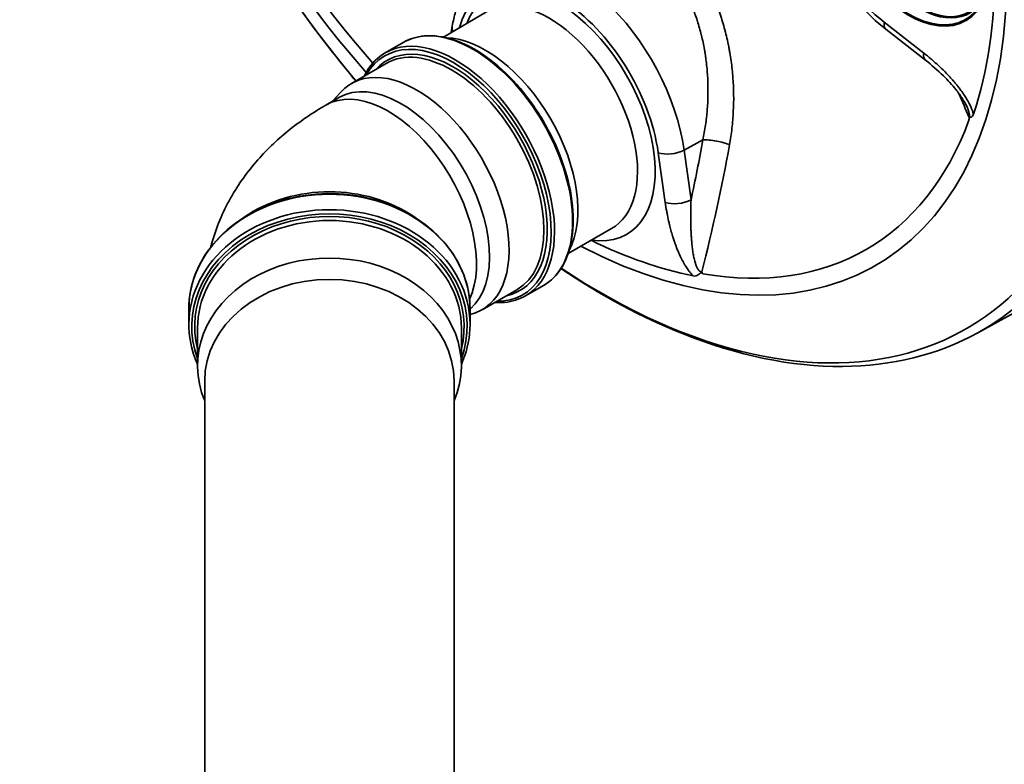
# Model space of a CAD drawing. Units: millimetres. Extents: x 0 to 420, y 0 to 297.
# Drawn here: x 260 to 270, y 181 to 189 of the extents above; entities that cross this region are included whole.
import ezdxf

# ---------------------------------------------------------------- set-up
doc = ezdxf.new("R2010")
doc.units = ezdxf.units.MM
doc.layers.add('Visible Edges(kwh)', color=7, linetype='Continuous', lineweight=35)
doc.layers.add('Visible Tangent Edges(kwh)', color=7, linetype='Continuous', lineweight=35)

msp = doc.modelspace()

# ---------------------------------------------------------------- linework, layer by layer
at = {"layer": 'Visible Edges(kwh)'}
for p, q in [((264.64511, 188.3916), (265.07688, 188.64298)), ((269.88138, 188.5561), (269.88315, 188.55712)), ((264.72424, 188.43767), (264.73504, 188.50215)), ((269.47587, 188.16045), (269.07991, 188.46967)), ((264.24362, 188.33727), (264.06332, 188.23318)), ((264.07309, 188.12768), (263.72429, 187.9263)), ((263.46807, 187.71053), (263.59863, 187.78591)), ((263.53888, 187.75141), (263.61216, 187.83419)), ((269.99964, 185.42901), (272.28106, 186.68195)), ((265.89641, 186.22427), (266.33, 186.47251)), ((267.23532, 186.03754), (267.23532, 186.03754)), ((267.23688, 186.03463), (267.23689, 186.03463)), ((265.64862, 185.90374), (265.46832, 185.79964)), ((265.38184, 185.86086), (265.03304, 185.65948)), ((262.09488, 185.51225), (262.09488, 185.66721)), ((264.91238, 185.51225), (264.91238, 185.66721)), ((262.18175, 185.09898), (262.18175, 185.4748)), ((264.8255, 185.09898), (264.8255, 185.4748)), ((262.25363, 175.04695), (262.25363, 184.94411)), ((264.75363, 175.04695), (264.75363, 184.94411))]:
    msp.add_line(p, q, dxfattribs=at)
for centre, major_axis, ratio, start_param, end_param in [((268.81576, 193.33507), (-3.81043, 6.59986), 0.5773503, 3.1415927, 6.2831853), ((269.30013, 189.56285), (0.575, -0.99593), 0.5773503, 1.1520624, 6.7019193), ((269.3019, 189.56387), (-0.58125, 1.00675), 0.5773503, 3.1415927, 6.2831853), ((265.79288, 191.58981), (-3.09644, 5.3632), 0.5773503, 3.6120744, 4.2419072), ((269.3019, 189.56387), (0.575, -0.99593), 0.5773503, 3.1431298, 6.2816481), ((269.41504, 189.49651), (0.5, -0.86603), 0.5773503, 1.2103522, 6.6436295), ((269.41504, 189.49651), (0.49375, -0.8552), 0.5773503, 1.1851085, 6.6688732), ((269.41681, 189.49753), (0.49375, -0.8552), 0.5773503, 3.1433828, 6.2813952), ((265.0681, 187.19093), (0.65438, -1.13341), 0.5773503, 0.3458662, 2.7957265), ((269.58828, 188.30886), (-0.1118, -0.14888), 0.4682577, 6.2743206, 6.2743217), ((264.37867, 186.79289), (0.65438, -1.13341), 0.5773503, 6.1124868, 9.615399), ((264.22363, 186.70338), (0.625, -1.08253), 0.5773503, 0.1080303, 3.1415927), ((263.50363, 185.76294), (1.32188, 0), 0.8164966, 0.867797, 2.2737957), ((265.79288, 191.58981), (3.09644, -5.3632), 0.5773503, 5.5739197, 5.8127035), ((263.50363, 185.09898), (-1.32188, 0), 0.8164966, 2.8103117, 6.6144663), ((263.50363, 184.94411), (-1.25, 0), 0.8164966, 3.1415927, 6.2831853)]:
    msp.add_ellipse(centre, major_axis=major_axis, ratio=ratio, start_param=start_param, end_param=end_param, dxfattribs=at)
msp.add_ellipse((269.30013, 189.56285), major_axis=(-0.58125, 1.00675), ratio=0.5773503, dxfattribs=at)
for points, knots in [([(267.23044, 200.74809), (267.37691, 200.83265), (267.53203, 200.90282), (267.85707, 201.01325), (268.02771, 201.05341), (268.38039, 201.10271), (268.56314, 201.11174), (268.93799, 201.09874), (269.13085, 201.07638), (269.52335, 201.00072), (269.72374, 200.94701), (270.12829, 200.80928), (270.33318, 200.72485), (270.69285, 200.55145), (270.84797, 200.46849), (271.2081, 200.25704), (271.41335, 200.12215), (271.81907, 199.82698), (272.02025, 199.66619), (272.41511, 199.32168), (272.6095, 199.13736), (272.98818, 198.74858), (273.17313, 198.54344), (273.53045, 198.11603), (273.70345, 197.89301), (274.03456, 197.43305), (274.19326, 197.1953), (274.49365, 196.70927), (274.63587, 196.46012), (274.90141, 195.9548), (275.02519, 195.69773), (275.2522, 195.18013), (275.35582, 194.91869), (275.54109, 194.39595), (275.62307, 194.13374), (275.76394, 193.61305), (275.82307, 193.35365), (275.91739, 192.84211), (275.95274, 192.58907), (275.99893, 192.09363), (276.00983, 191.85039), (276.00682, 191.37784), (275.99289, 191.14772), (275.94016, 190.70463), (275.90128, 190.49088), (275.79893, 190.08368), (275.73531, 189.88948), (275.58425, 189.52454), (275.49661, 189.35305), (275.29892, 189.0366), (275.18867, 188.89087), (274.94801, 188.6285), (274.81736, 188.51111), (274.60197, 188.3533), (274.52372, 188.30225), (274.44297, 188.25563)], [0, 0, 0, 0, 6.5907109, 6.5907109, 13.2484406, 13.2484406, 19.9508911, 19.9508911, 26.7203344, 26.7203344, 33.5507076, 33.5507076, 40.4208327, 40.4208327, 45.608809, 45.608809, 52.5038181, 52.5038181, 59.3924689, 59.3924689, 66.2744632, 66.2744632, 73.1492062, 73.1492062, 80.0176423, 80.0176423, 86.88139, 86.88139, 93.7423254, 93.7423254, 100.6024054, 100.6024054, 107.4636007, 107.4636007, 114.3278594, 114.3278594, 121.1970313, 121.1970313, 128.0726709, 128.0726709, 134.9555831, 134.9555831, 141.8449006, 141.8449006, 148.7363505, 148.7363505, 155.6199488, 155.6199488, 162.4776876, 162.4776876, 169.2860381, 169.2860381, 176.0270631, 176.0270631, 179.6607337, 179.6607337, 179.6607337, 179.6607337]), ([(266.68359, 200.2807), (266.74935, 200.29469), (266.81598, 200.3064), (267.06029, 200.34055), (267.24304, 200.34958), (267.61789, 200.33658), (267.81075, 200.31422), (268.20325, 200.23856), (268.40364, 200.18485), (268.80819, 200.04712), (269.01309, 199.96269), (269.37275, 199.78929), (269.52787, 199.70633), (269.888, 199.49488), (270.09326, 199.35999), (270.49897, 199.06482), (270.70015, 198.90403), (271.09501, 198.55952), (271.28941, 198.37521), (271.66808, 197.98642), (271.85303, 197.78129), (272.21035, 197.35387), (272.38336, 197.13085), (272.71447, 196.67089), (272.87317, 196.43314), (273.17355, 195.94711), (273.31578, 195.69796), (273.58131, 195.19264), (273.7051, 194.93557), (273.9321, 194.41797), (274.03572, 194.15653), (274.22099, 193.6338), (274.30297, 193.37158), (274.44384, 192.85089), (274.50297, 192.5915), (274.5973, 192.07995), (274.63264, 191.82691), (274.67883, 191.33148), (274.68973, 191.08823), (274.68673, 190.61568), (274.67279, 190.38556), (274.62007, 189.94247), (274.58118, 189.72872), (274.47883, 189.32152), (274.41521, 189.12732), (274.26415, 188.76238), (274.17651, 188.59089), (273.98349, 188.28191), (273.87899, 188.14254), (273.76475, 188.0157)], [10.6958623, 10.6958623, 10.6958623, 10.6958623, 13.2484406, 13.2484406, 19.9508911, 19.9508911, 26.7203344, 26.7203344, 33.5507076, 33.5507076, 40.4208327, 40.4208327, 45.608809, 45.608809, 52.5038181, 52.5038181, 59.3924689, 59.3924689, 66.2744632, 66.2744632, 73.1492062, 73.1492062, 80.0176423, 80.0176423, 86.88139, 86.88139, 93.7423254, 93.7423254, 100.6024054, 100.6024054, 107.4636007, 107.4636007, 114.3278594, 114.3278594, 121.1970313, 121.1970313, 128.0726709, 128.0726709, 134.9555831, 134.9555831, 141.8449006, 141.8449006, 148.7363505, 148.7363505, 155.6199488, 155.6199488, 162.4776876, 162.4776876, 168.9636028, 168.9636028, 168.9636028, 168.9636028]), ([(263.76806, 187.95157), (263.7619, 187.95893), (263.75574, 187.96631), (263.25516, 188.56717), (262.80502, 189.22762), (262.03828, 190.6157), (261.7217, 191.34303), (261.25365, 192.79343), (261.1024, 193.51624), (260.9826, 194.8868), (261.01434, 195.53428), (261.26327, 196.68603), (261.47988, 197.19131), (262.00033, 197.89093), (262.2625, 198.1325), (262.56086, 198.31337)], [2.0615369, 2.0615369, 2.0615369, 2.0615369, 2.0655616, 2.0655616, 2.3889806, 2.3889806, 2.7121448, 2.7121448, 3.0356875, 3.0356875, 3.3599333, 3.3599333, 3.6826743, 3.6826743, 3.9146479, 3.9146479, 3.9146479, 3.9146479]), ([(268.53243, 191.07418), (268.44645, 191.0195), (268.37354, 190.94497), (268.2554, 190.76158), (268.21331, 190.65033), (268.16188, 190.39466), (268.1574, 190.24742), (268.18917, 189.9376), (268.2267, 189.77465), (268.33849, 189.45271), (268.41248, 189.29379), (268.5892, 188.99425), (268.69177, 188.85362), (268.89097, 188.6321), (268.98361, 188.54488), (269.07991, 188.46967)], [2.3808897, 2.3808897, 2.3808897, 2.3808897, 2.6447402, 2.6447402, 2.9364078, 2.9364078, 3.266799, 3.266799, 3.6064803, 3.6064803, 3.9433006, 3.9433006, 4.278709, 4.278709, 4.5378561, 4.5378561, 4.5378561, 4.5378561]), ([(265.08529, 189.08397), (265.04708, 189.05967), (265.01135, 189.03148), (264.94589, 188.96848), (264.91616, 188.93369), (264.8631, 188.85886), (264.83976, 188.81881), (264.79939, 188.73457), (264.78235, 188.69037), (264.75427, 188.59863), (264.74323, 188.55108), (264.73504, 188.50215)], [2.38088971, 2.38088971, 2.38088971, 2.38088971, 2.49812372, 2.49812372, 2.61535772, 2.61535772, 2.73259172, 2.73259172, 2.84982573, 2.84982573, 2.96705973, 2.96705973, 2.96705973, 2.96705973]), ([(265.64862, 185.90374), (265.72357, 185.94702), (265.78669, 186.01054), (265.88391, 186.172), (265.91741, 186.27065), (265.95131, 186.49388), (265.95108, 186.61895), (265.91656, 186.88176), (265.88222, 187.01949), (265.78314, 187.29351), (265.71845, 187.42976), (265.56529, 187.68723), (265.47686, 187.80842), (265.28495, 188.0237), (265.1815, 188.11774), (264.96963, 188.2691), (264.86122, 188.32636), (264.65028, 188.39755), (264.54767, 188.41158), (264.37708, 188.39545), (264.30629, 188.37345), (264.24362, 188.33727)], [0.7853982, 0.7853982, 0.7853982, 0.7853982, 1.0944994, 1.0944994, 1.4109561, 1.4109561, 1.7334359, 1.7334359, 2.0563581, 2.0563581, 2.3787713, 2.3787713, 2.7009921, 2.7009921, 3.0234653, 3.0234653, 3.3464442, 3.3464442, 3.6685533, 3.6685533, 3.9269908, 3.9269908, 3.9269908, 3.9269908]), ([(264.06332, 188.23318), (263.98836, 188.1899), (263.92524, 188.12638), (263.86815, 188.03157), (263.85963, 188.01597), (263.85165, 187.99983)], [3.92699082, 3.92699082, 3.92699082, 3.92699082, 4.23609207, 4.23609207, 4.29430638, 4.29430638, 4.29430638, 4.29430638]), ([(269.89636, 187.68287), (269.89107, 187.69576), (269.88477, 187.7089), (269.86857, 187.73958), (269.85811, 187.75711), (269.82706, 187.80529), (269.80513, 187.835), (269.7426, 187.9131), (269.70008, 187.95907), (269.59793, 188.05996), (269.53703, 188.11269), (269.47587, 188.16045)], [0, 0, 0, 0, 0.3483252, 0.3483252, 0.8347031, 0.8347031, 1.7286773, 1.7286773, 3.3060012, 3.3060012, 5.4550067, 5.4550067, 5.4550067, 5.4550067]), ([(262.31458, 186.28735), (262.31728, 186.29789), (262.32007, 186.30839), (262.36801, 186.48317), (262.43354, 186.6377), (262.59203, 186.91932), (262.6848, 187.04662), (262.88671, 187.27541), (262.99588, 187.37706), (263.22473, 187.55892), (263.34447, 187.63917), (263.46807, 187.71053)], [0.1470757, 0.1470757, 0.1470757, 0.1470757, 0.15707963, 0.15707963, 0.31415927, 0.31415927, 0.4712389, 0.4712389, 0.62831853, 0.62831853, 0.78539816, 0.78539816, 0.78539816, 0.78539816]), ([(269.95657, 187.61973), (269.95372, 187.61129), (269.95021, 187.60422), (269.94596, 187.59895), (269.9449, 187.59764), (269.94379, 187.59643), (269.94266, 187.59536), (269.94154, 187.59429), (269.94039, 187.59335), (269.93922, 187.59253), (269.9369, 187.5909), (269.93452, 187.58975), (269.93217, 187.58895), (269.92982, 187.58816), (269.92749, 187.58773), (269.92529, 187.58735), (269.92418, 187.58715), (269.92311, 187.58697), (269.92206, 187.58669), (269.92102, 187.58641), (269.92, 187.58605), (269.91903, 187.58541), (269.91806, 187.58477), (269.91711, 187.58382), (269.91625, 187.58231), (269.91604, 187.58193), (269.91583, 187.58151), (269.91563, 187.58106), (269.91543, 187.58061), (269.91523, 187.58012), (269.91504, 187.5796), (269.91467, 187.57856), (269.91434, 187.57739), (269.91403, 187.57613), (269.91373, 187.57486), (269.91346, 187.57349), (269.91323, 187.57209), (269.91299, 187.57069), (269.91279, 187.56925), (269.9126, 187.56778), (269.91224, 187.56484), (269.91196, 187.56181), (269.91173, 187.55874)], [0, 0, 0, 0, 0.003075623, 0.003075623, 0.003075623, 0.003844529, 0.003844529, 0.003844529, 0.004613435, 0.004613435, 0.004613435, 0.006151247, 0.006151247, 0.006151247, 0.007689058, 0.007689058, 0.007689058, 0.008457964, 0.008457964, 0.008457964, 0.00922687, 0.00922687, 0.00922687, 0.009995776, 0.009995776, 0.009995776, 0.010188002, 0.010188002, 0.010188002, 0.010380229, 0.010380229, 0.010380229, 0.010764681, 0.010764681, 0.010764681, 0.011149134, 0.011149134, 0.011149134, 0.011533587, 0.011533587, 0.011533587, 0.012302492, 0.012302492, 0.012302492, 0.012302492]), ([(269.91173, 187.55874), (269.91207, 187.56327), (269.91233, 187.56784), (269.91252, 187.57246), (269.91271, 187.57708), (269.91281, 187.58177), (269.91284, 187.58647)], [0.0000000016, 0.0000000016, 0.0000000016, 0.0000000016, 0.0011357535, 0.0011357535, 0.0011357535, 0.0022714953, 0.0022714953, 0.0022714953, 0.0022714953]), ([(262.09488, 185.66721), (262.09488, 185.78992), (262.11888, 185.91259), (262.21241, 186.14575), (262.28208, 186.25614), (262.46024, 186.45386), (262.56897, 186.54102), (262.81453, 186.68311), (262.95145, 186.73789), (263.23946, 186.8094), (263.39054, 186.82605), (263.69151, 186.81951), (263.84135, 186.79629), (264.12462, 186.71224), (264.258, 186.65143), (264.49461, 186.49825), (264.59786, 186.40597), (264.76336, 186.19937), (264.82578, 186.08519), (264.89627, 185.8685), (264.91238, 185.76786), (264.91238, 185.66721)], [3.1415927, 3.1415927, 3.1415927, 3.1415927, 3.4581213, 3.4581213, 3.7758951, 3.7758951, 4.0958578, 4.0958578, 4.4171901, 4.4171901, 4.7390299, 4.7390299, 5.0609689, 5.0609689, 5.3827628, 5.3827628, 5.703938, 5.703938, 6.023557, 6.023557, 6.2831853, 6.2831853, 6.2831853, 6.2831853]), ([(269.99964, 185.42901), (269.59774, 185.20829), (269.13643, 185.09481), (268.13431, 185.08822), (267.59127, 185.20174), (266.63568, 185.58339), (266.2268, 185.80212), (265.82311, 186.07178)], [0.79774107, 0.79774107, 0.79774107, 0.79774107, 1.10260107, 1.10260107, 1.41788234, 1.41788234, 1.64911927, 1.64911927, 1.64911927, 1.64911927]), ([(267.24647, 186.01996), (267.24491, 186.022), (267.24334, 186.02397), (267.24166, 186.02574), (267.23998, 186.02751), (267.23817, 186.02908), (267.23619, 186.03011), (267.2352, 186.03062), (267.23415, 186.031), (267.23307, 186.0312), (267.23253, 186.0313), (267.23199, 186.03135), (267.23144, 186.03137), (267.23089, 186.03138), (267.23034, 186.03135), (267.22979, 186.03128), (267.22868, 186.03115), (267.22755, 186.03086), (267.22644, 186.03045), (267.22534, 186.03005), (267.22426, 186.02954), (267.22319, 186.02896), (267.22106, 186.02781), (267.21899, 186.0264), (267.21695, 186.0249), (267.21492, 186.02341), (267.21292, 186.02182), (267.21095, 186.02024), (267.207, 186.01708), (267.20313, 186.01394), (267.19925, 186.01112), (267.19536, 186.00831), (267.19145, 186.00581), (267.18744, 186.00378), (267.18543, 186.00276), (267.1834, 186.00185), (267.18133, 186.00107), (267.17927, 186.00029), (267.17715, 185.99963), (267.17504, 185.99911), (267.16659, 185.99703), (267.15801, 185.99714), (267.14923, 185.99891)], [0.000000002, 0.000000002, 0.000000002, 0.000000002, 0.000772891, 0.000772891, 0.000772891, 0.001545782, 0.001545782, 0.001545782, 0.001932228, 0.001932228, 0.001932228, 0.00212545, 0.00212545, 0.00212545, 0.002318673, 0.002318673, 0.002318673, 0.002705119, 0.002705119, 0.002705119, 0.003091564, 0.003091564, 0.003091564, 0.003864455, 0.003864455, 0.003864455, 0.004637347, 0.004637347, 0.004637347, 0.006183129, 0.006183129, 0.006183129, 0.007728911, 0.007728911, 0.007728911, 0.008501802, 0.008501802, 0.008501802, 0.009274693, 0.009274693, 0.009274693, 0.012366257, 0.012366257, 0.012366257, 0.012366257]), ([(267.23412, 186.03991), (267.23592, 186.03626), (267.23787, 186.03276), (267.23993, 186.02944), (267.24199, 186.02611), (267.24418, 186.02296), (267.24647, 186.01996)], [-0.0000252653, -0.0000252653, -0.0000252653, -0.0000252653, 0.0011104765, 0.0011104765, 0.0011104765, 0.0022462285, 0.0022462285, 0.0022462285, 0.0022462285]), ([(265.1604, 185.73301), (265.19401, 185.73084), (265.22692, 185.73126), (265.33485, 185.74146), (265.40565, 185.76346), (265.46832, 185.79964)], [6.70126791, 6.70126791, 6.70126791, 6.70126791, 6.81014597, 6.81014597, 7.06858347, 7.06858347, 7.06858347, 7.06858347]), ([(262.18175, 185.1124), (262.16681, 185.14568), (262.15373, 185.17954), (262.11098, 185.31097), (262.09488, 185.4116), (262.09488, 185.51225)], [9.07346703, 9.07346703, 9.07346703, 9.07346703, 9.16514962, 9.16514962, 9.42477796, 9.42477796, 9.42477796, 9.42477796]), ([(264.91238, 185.51225), (264.91238, 185.38954), (264.88837, 185.26687), (264.83657, 185.13774), (264.83117, 185.12503), (264.8255, 185.1124)], [6.28318531, 6.28318531, 6.28318531, 6.28318531, 6.59971393, 6.59971393, 6.63449624, 6.63449624, 6.63449624, 6.63449624])]:
    msp.add_open_spline(points, degree=3, knots=knots, dxfattribs=at)
msp.add_open_spline([(269.89637, 187.68285), (269.89637, 187.68286), (269.89637, 187.68287), (269.89636, 187.68287)], degree=3, dxfattribs=at)
at = {"layer": 'Visible Tangent Edges(kwh)'}
for p, q in [((269.06273, 188.5409), (269.45869, 188.23167)), ((267.24566, 187.36174), (267.05683, 187.25869)), ((267.05683, 187.25869), (267.12665, 186.76116)), ((266.86821, 186.73606), (266.79839, 187.23358))]:
    msp.add_line(p, q, dxfattribs=at)
for centre, major_axis, ratio, start_param, end_param in [((270.77553, 194.46654), (-3.60626, 6.24623), 0.5773503, 3.1415927, 6.2831853), ((270.83668, 194.50184), (-3.60626, 6.24623), 0.5773503, 3.1415994, 6.2831786), ((270.71424, 194.43115), (-3.59588, 6.22824), 0.5773503, 3.1559796, 6.2687918), ((270.48044, 194.29617), (-3.60626, 6.24623), 0.5773503, 3.1415927, 6.2831853), ((270.4193, 194.26087), (-3.60626, 6.24623), 0.5773503, 3.1415927, 6.2831853), ((270.2505, 194.16341), (-3.51132, 6.08179), 0.5773503, 3.1770977, 6.2476711), ((268.73122, 193.28625), (3.79704, -6.57667), 0.5773503, 6.1121966, 9.5957667), ((268.7995, 193.32568), (-3.81043, 6.59986), 0.5773503, 3.1415927, 6.2831853), ((269.51658, 193.73969), (-3.60626, 6.24623), 0.5773503, 3.345413, 6.079365), ((268.64608, 193.2371), (-3.76087, 6.51402), 0.5773503, 3.0474934, 6.3772846), ((269.45544, 193.70438), (-3.60626, 6.24623), 0.5773503, 3.3834716, 6.0413063), ((268.58011, 193.19901), (3.7475, -6.49085), 0.5773503, 6.2708424, 9.4371209), ((269.39414, 193.66899), (-3.59588, 6.22824), 0.5773503, 3.4479748, 5.9768032), ((266.21366, 191.83274), (3.67281, -6.3615), 0.5773503, 5.4230279, 11.2909625), ((266.32616, 191.8977), (-3.71968, 6.44267), 0.5773503, 3.1292497, 6.2955282), ((265.80445, 191.59649), (-3.17164, 5.49345), 0.5773503, 2.4050284, 8.1940034), ((265.80389, 191.59616), (3.07859, -5.33227), 0.5773503, 4.2647153, 5.0550172), ((269.24003, 189.5996), (-0.72197, 1.25048), 0.5773503, 5.6723201, 8.4648469), ((265.92084, 187.68326), (-0.81566, 1.41276), 0.5773503, 4.1015237, 6.3078805), ((265.79288, 187.60939), (-0.72197, 1.25048), 0.5773503, 4.1015237, 6.8046937), ((265.79288, 187.60939), (-0.68906, 1.19349), 0.5773503, 2.7109363, 6.7138416), ((265.70476, 187.55851), (0.62656, -1.08524), 0.5773503, 6.2810873, 9.426876), ((264.94612, 187.1205), (-0.7025, 1.21677), 0.5773503, 3.1415927, 6.2831853), ((269.19531, 188.61745), (-0.11541, -0.14778), 0.4683232, 5.5710674, 6.2831853), ((264.76582, 187.01641), (0.7025, -1.21677), 0.5773503, 0, 3.1415927), ((264.91996, 188.47119), (-0.18492, 0.03097), 0.6688348, 0, 0.4239652), ((264.74821, 187.00624), (-0.69109, 1.197), 0.5773503, 2.8141705, 6.6106074), ((264.74508, 187.00443), (0.66579, -1.15317), 0.5773503, 6.0977795, 9.6101838), ((264.72747, 186.99427), (-0.65438, 1.13341), 0.5773503, 3.1415927, 6.2831853), ((269.59128, 188.30822), (-0.11541, -0.14778), 0.4683232, 5.5710674, 6.2831853), ((264.09307, 186.628), (-0.625, 1.08253), 0.5773503, 3.528428, 6.2831853), ((258.02397, 186.71038), (-12.24965, 2.41697), 0.6482782, 3.5427832, 3.5720602), ((265.80389, 191.59616), (3.07859, -5.33227), 0.5773503, 5.8355116, 6.730859), ((258.37947, 187.04565), (4.65292, 11.38438), 0.6885766, 4.962665, 5.0134523), ((267.37152, 187.3103), (-0.18456, 0.03308), 0.215037, 3.8822224, 5.5006618), ((266.93097, 187.31013), (-0.18568, -0.02606), 0.4683232, 0.7121179, 2.2480077), ((258.51132, 186.99175), (-4.72377, -11.55775), 0.6885766, 1.7657697, 1.8718596), ((263.50363, 185.66721), (-1.40875, 0), 0.8164966, 3.1415927, 6.2831853), ((263.50363, 185.49428), (-1.38022, 0), 0.8164966, 2.8497844, 6.5749935), ((267.00079, 186.8126), (-0.18568, -0.02606), 0.4683232, 0.7121179, 2.2480077), ((263.50363, 185.49277), (-1.3504, 0), 0.8164966, 2.9356841, 6.4890939), ((263.50363, 185.51225), (-1.40875, 0), 0.8164966, 3.1415927, 6.2831853), ((263.50363, 185.4748), (-1.32188, 0), 0.8164966, 3.1415927, 6.2831853)]:
    msp.add_ellipse(centre, major_axis=major_axis, ratio=ratio, start_param=start_param, end_param=end_param, dxfattribs=at)
for points, knots in [([(265.07526, 189.07746), (265.1013, 189.11819), (265.12855, 189.15751), (265.1863, 189.23431), (265.21687, 189.27171), (265.25679, 189.31647), (265.26487, 189.32533), (265.28115, 189.34279), (265.28935, 189.3514), (265.31411, 189.3768), (265.33084, 189.39321), (265.38173, 189.44088), (265.41656, 189.47056), (265.48804, 189.52575), (265.52469, 189.55125), (265.59987, 189.59795), (265.6384, 189.61916), (265.68781, 189.64285), (265.69775, 189.64745), (265.71776, 189.65636), (265.72784, 189.66067), (265.75811, 189.67311), (265.77838, 189.68076), (265.83945, 189.70178), (265.8805, 189.71323), (265.96331, 189.73102), (266.00507, 189.73737), (266.08931, 189.74484), (266.13179, 189.74597), (266.18538, 189.74396), (266.19612, 189.74339), (266.21765, 189.7419), (266.22843, 189.74098), (266.26065, 189.73772), (266.28204, 189.73487), (266.34594, 189.7243), (266.38818, 189.71459), (266.47194, 189.68986), (266.51346, 189.67485), (266.57519, 189.64829), (266.59568, 189.63877), (266.62628, 189.62345), (266.63645, 189.61817), (266.65676, 189.60727), (266.6669, 189.60164), (266.71731, 189.57269), (266.75657, 189.54715), (266.83298, 189.49145), (266.87015, 189.46129), (266.94241, 189.3964), (266.97751, 189.36167), (267.02007, 189.31536), (267.02851, 189.30596), (267.04527, 189.28685), (267.05359, 189.27714), (267.07824, 189.24771), (267.09427, 189.22766), (267.14119, 189.16628), (267.17091, 189.1237), (267.22731, 189.03531), (267.254, 188.98951), (267.29177, 188.91841), (267.30398, 188.89431), (267.32173, 188.85755), (267.32755, 188.8452), (267.339, 188.82029), (267.34462, 188.80774), (267.37214, 188.7448), (267.3923, 188.69359), (267.42909, 188.58949), (267.44571, 188.53662), (267.47549, 188.42925), (267.48865, 188.37476), (267.50291, 188.30563), (267.50566, 188.29175), (267.51093, 188.2639), (267.51346, 188.24991), (267.52068, 188.20795), (267.52503, 188.17996), (267.5367, 188.09595), (267.54265, 188.03989), (267.55517, 187.87155), (267.55647, 187.75909), (267.54927, 187.61826), (267.54739, 187.59006), (267.54275, 187.53397), (267.53999, 187.50604), (267.53044, 187.42258), (267.52234, 187.3674), (267.51253, 187.31266)], [0.02730199, 0.02730199, 0.02730199, 0.02730199, 0.04041391, 0.04041391, 0.05388521, 0.05388521, 0.05725304, 0.05725304, 0.06062086, 0.06062086, 0.06735651, 0.06735651, 0.08082782, 0.08082782, 0.09429912, 0.09429912, 0.10777042, 0.10777042, 0.11113825, 0.11113825, 0.11450608, 0.11450608, 0.12124173, 0.12124173, 0.13471303, 0.13471303, 0.14818433, 0.14818433, 0.16165564, 0.16165564, 0.16502346, 0.16502346, 0.16839129, 0.16839129, 0.17512694, 0.17512694, 0.18859824, 0.18859824, 0.20206954, 0.20206954, 0.2088052, 0.2088052, 0.21217302, 0.21217302, 0.21554085, 0.21554085, 0.22901215, 0.22901215, 0.24248345, 0.24248345, 0.25595476, 0.25595476, 0.25932258, 0.25932258, 0.26269041, 0.26269041, 0.26942606, 0.26942606, 0.28289736, 0.28289736, 0.29636867, 0.29636867, 0.30310432, 0.30310432, 0.30647214, 0.30647214, 0.30983997, 0.30983997, 0.32331127, 0.32331127, 0.33678257, 0.33678257, 0.35025388, 0.35025388, 0.3536217, 0.3536217, 0.35698953, 0.35698953, 0.36372518, 0.36372518, 0.37719648, 0.37719648, 0.40413909, 0.40413909, 0.41087474, 0.41087474, 0.41761039, 0.41761039, 0.4310817, 0.4310817, 0.4310817, 0.4310817]), ([(267.24566, 187.36174), (267.25588, 187.41059), (267.2646, 187.45984), (267.2718, 187.50949), (267.27186, 187.50992), (267.27192, 187.51034), (267.27198, 187.51077), (267.27551, 187.53517), (267.27867, 187.55968), (267.28146, 187.58428), (267.28153, 187.58491), (267.2816, 187.58554), (267.28167, 187.58617), (267.28442, 187.61057), (267.28681, 187.63511), (267.28882, 187.65963), (267.28889, 187.66046), (267.28896, 187.66128), (267.28902, 187.66211), (267.2971, 187.76188), (267.29901, 187.86154), (267.29472, 187.96106), (267.29466, 187.96252), (267.29459, 187.96399), (267.29453, 187.96545), (267.29234, 188.01416), (267.28865, 188.06284), (267.28342, 188.11149), (267.28324, 188.11318), (267.28305, 188.11488), (267.28287, 188.11657), (267.2803, 188.13993), (267.27738, 188.16328), (267.27409, 188.18663), (267.27384, 188.18842), (267.27359, 188.1902), (267.27333, 188.19199), (267.27179, 188.20272), (267.27018, 188.21346), (267.26849, 188.22416), (267.2682, 188.22598), (267.26791, 188.2278), (267.26762, 188.22963), (267.26591, 188.24027), (267.26413, 188.25089), (267.26228, 188.26147), (267.26195, 188.26332), (267.26163, 188.26516), (267.2613, 188.26701), (267.25283, 188.31468), (267.24289, 188.36171), (267.23147, 188.40808), (267.23101, 188.40998), (267.23054, 188.41187), (267.23007, 188.41376), (267.21855, 188.45998), (267.20557, 188.50555), (267.19109, 188.55046), (267.19049, 188.55233), (267.18988, 188.55419), (267.18928, 188.55605), (267.17468, 188.60087), (267.15858, 188.64503), (267.1409, 188.6885), (267.14019, 188.69026), (267.13947, 188.69202), (267.13875, 188.69378), (267.13412, 188.70506), (267.12938, 188.7163), (267.12455, 188.72746), (267.12045, 188.73693), (267.11629, 188.74633), (267.11206, 188.75566), (267.11131, 188.75733), (267.11055, 188.759), (267.10979, 188.76067), (267.10051, 188.78101), (267.09092, 188.80104), (267.08103, 188.82076), (267.08025, 188.82232), (267.07947, 188.82388), (267.07868, 188.82543), (267.05796, 188.86646), (267.03591, 188.90615), (267.01254, 188.9445), (267.01174, 188.94581), (267.01094, 188.94711), (267.01014, 188.94842), (266.98659, 188.98682), (266.96169, 189.02388), (266.9354, 189.05953), (266.93464, 189.06056), (266.93389, 189.06158), (266.93313, 189.06261), (266.92026, 189.07997), (266.90706, 189.097), (266.89351, 189.11369), (266.8928, 189.11457), (266.89209, 189.11544), (266.89137, 189.11632), (266.8849, 189.12426), (266.87834, 189.13213), (266.87174, 189.13988), (266.87105, 189.14068), (266.87037, 189.14148), (266.86969, 189.14228), (266.86303, 189.15007), (266.85631, 189.15774), (266.84954, 189.16531), (266.8489, 189.16603), (266.84825, 189.16675), (266.8476, 189.16747), (266.81835, 189.20003), (266.78812, 189.23056), (266.75692, 189.2591), (266.75645, 189.25953), (266.75598, 189.25996), (266.75551, 189.26039), (266.72406, 189.28906), (266.69163, 189.31571), (266.6582, 189.34031), (266.65795, 189.34049), (266.6577, 189.34068), (266.65746, 189.34086), (266.62379, 189.3656), (266.58911, 189.38825), (266.55339, 189.40875), (266.54447, 189.41388), (266.53548, 189.41886), (266.52649, 189.42368), (266.52639, 189.42373), (266.5263, 189.42378), (266.5262, 189.42383), (266.5173, 189.4286), (266.50837, 189.43321), (266.49942, 189.43767), (266.49925, 189.43775), (266.49908, 189.43784), (266.49892, 189.43792), (266.48099, 189.44684), (266.46296, 189.45516), (266.44484, 189.46287), (266.44453, 189.463), (266.44421, 189.46314), (266.4439, 189.46327), (266.40761, 189.47868), (266.37095, 189.49169), (266.33391, 189.50236), (266.33332, 189.50253), (266.33272, 189.5027), (266.33213, 189.50287), (266.29533, 189.51339), (266.25818, 189.52159), (266.22065, 189.52746), (266.21979, 189.52759), (266.21892, 189.52773), (266.21805, 189.52786), (266.19984, 189.53065), (266.18153, 189.5329), (266.16314, 189.53458), (266.16214, 189.53467), (266.16114, 189.53476), (266.16015, 189.53485), (266.1515, 189.53561), (266.14283, 189.53625), (266.13417, 189.53677), (266.13311, 189.53683), (266.13205, 189.53689), (266.13099, 189.53695), (266.12239, 189.53743), (266.1138, 189.53779), (266.10523, 189.53803), (266.10412, 189.53806), (266.103, 189.53809), (266.10189, 189.53811), (266.06448, 189.539), (266.02736, 189.53757), (265.99051, 189.53394), (265.98922, 189.53381), (265.98794, 189.53368), (265.98665, 189.53355), (265.94996, 189.52978), (265.91353, 189.52381), (265.87736, 189.51571), (265.87597, 189.5154), (265.87457, 189.51509), (265.87317, 189.51477), (265.83711, 189.50652), (265.8013, 189.49615), (265.76575, 189.48365), (265.76429, 189.48314), (265.76283, 189.48262), (265.76138, 189.4821), (265.74436, 189.47604), (265.7274, 189.46948), (265.71051, 189.46243), (265.70904, 189.46182), (265.70757, 189.4612), (265.7061, 189.46058), (265.6984, 189.45733), (265.6907, 189.45397), (265.68305, 189.45053), (265.68159, 189.44987), (265.68013, 189.4492), (265.67867, 189.44854), (265.67104, 189.44506), (265.66344, 189.44149), (265.65589, 189.43784), (265.65444, 189.43714), (265.65299, 189.43643), (265.65155, 189.43572), (265.61703, 189.41883), (265.58331, 189.40009), (265.55034, 189.37959), (265.54898, 189.37874), (265.54762, 189.37789), (265.54626, 189.37704), (265.54418, 189.37574), (265.5421, 189.37442), (265.54002, 189.3731)], [0, 0, 0, 0, 0.01216323, 0.01216323, 0.01216323, 0.01226745, 0.01226745, 0.01226745, 0.01824485, 0.01824485, 0.01824485, 0.01839819, 0.01839819, 0.01839819, 0.02432646, 0.02432646, 0.02432646, 0.0245268, 0.0245268, 0.0245268, 0.04865292, 0.04865292, 0.04865292, 0.04900779, 0.04900779, 0.04900779, 0.06081615, 0.06081615, 0.06081615, 0.06122752, 0.06122752, 0.06122752, 0.06689777, 0.06689777, 0.06689777, 0.06733203, 0.06733203, 0.06733203, 0.06993858, 0.06993858, 0.06993858, 0.07038291, 0.07038291, 0.07038291, 0.07297939, 0.07297939, 0.07297939, 0.07343266, 0.07343266, 0.07343266, 0.08514262, 0.08514262, 0.08514262, 0.0856206, 0.0856206, 0.0856206, 0.09730585, 0.09730585, 0.09730585, 0.09779067, 0.09779067, 0.09779067, 0.10946908, 0.10946908, 0.10946908, 0.10994236, 0.10994236, 0.10994236, 0.11297731, 0.11297731, 0.11297731, 0.11555069, 0.11555069, 0.11555069, 0.11601123, 0.11601123, 0.11601123, 0.12163231, 0.12163231, 0.12163231, 0.12207622, 0.12207622, 0.12207622, 0.13379554, 0.13379554, 0.13379554, 0.13419473, 0.13419473, 0.13419473, 0.14595877, 0.14595877, 0.14595877, 0.14629757, 0.14629757, 0.14629757, 0.15204039, 0.15204039, 0.15204039, 0.15234287, 0.15234287, 0.15234287, 0.15508119, 0.15508119, 0.15508119, 0.15536406, 0.15536406, 0.15536406, 0.158122, 0.158122, 0.158122, 0.15838479, 0.15838479, 0.15838479, 0.17028523, 0.17028523, 0.17028523, 0.17046424, 0.17046424, 0.17046424, 0.18244846, 0.18244846, 0.18244846, 0.18253775, 0.18253775, 0.18253775, 0.1946048, 0.1946048, 0.1946048, 0.19762075, 0.19762075, 0.19762075, 0.1976525, 0.1976525, 0.1976525, 0.20063718, 0.20063718, 0.20063718, 0.20069331, 0.20069331, 0.20069331, 0.20667149, 0.20667149, 0.20667149, 0.20677492, 0.20677492, 0.20677492, 0.21874564, 0.21874564, 0.21874564, 0.21893816, 0.21893816, 0.21893816, 0.23082672, 0.23082672, 0.23082672, 0.23110139, 0.23110139, 0.23110139, 0.23686971, 0.23686971, 0.23686971, 0.237183, 0.237183, 0.237183, 0.23989188, 0.23989188, 0.23989188, 0.24022381, 0.24022381, 0.24022381, 0.24291493, 0.24291493, 0.24291493, 0.24326462, 0.24326462, 0.24326462, 0.25501827, 0.25501827, 0.25501827, 0.25542785, 0.25542785, 0.25542785, 0.26713857, 0.26713857, 0.26713857, 0.26759108, 0.26759108, 0.26759108, 0.27927519, 0.27927519, 0.27927519, 0.27975431, 0.27975431, 0.27975431, 0.28534952, 0.28534952, 0.28534952, 0.28583593, 0.28583593, 0.28583593, 0.28838827, 0.28838827, 0.28838827, 0.28887673, 0.28887673, 0.28887673, 0.29142813, 0.29142813, 0.29142813, 0.29191754, 0.29191754, 0.29191754, 0.30359907, 0.30359907, 0.30359907, 0.30408077, 0.30408077, 0.30408077, 0.30481987, 0.30481987, 0.30481987, 0.30481987]), ([(269.45869, 188.23167), (269.4831, 188.21261), (269.50731, 188.19293), (269.5313, 188.1726), (269.53613, 188.16851), (269.54095, 188.16439), (269.54577, 188.16024), (269.56485, 188.14379), (269.5838, 188.12692), (269.6026, 188.10959), (269.61207, 188.10085), (269.62151, 188.092), (269.63091, 188.08302), (269.64485, 188.0697), (269.65869, 188.05611), (269.67244, 188.04222), (269.68635, 188.02817), (269.70015, 188.01381), (269.71383, 187.99911), (269.7228, 187.98947), (269.73172, 187.97969), (269.74059, 187.96974), (269.74517, 187.96459), (269.74975, 187.9594), (269.7543, 187.95417), (269.76087, 187.94662), (269.76741, 187.93896), (269.7739, 187.93122), (269.77401, 187.93109), (269.77412, 187.93096), (269.77423, 187.93082), (269.78083, 187.92295), (269.78735, 187.91501), (269.79381, 187.907), (269.79798, 187.9018), (269.80213, 187.89658), (269.80625, 187.89132), (269.81484, 187.88035), (269.82329, 187.86922), (269.83158, 187.85794), (269.84371, 187.84144), (269.8555, 187.82459), (269.86686, 187.8073), (269.86699, 187.8071), (269.86712, 187.8069), (269.86726, 187.8067), (269.87669, 187.79234), (269.88583, 187.77768), (269.8946, 187.76263), (269.89651, 187.75935), (269.8984, 187.75606), (269.90028, 187.75274), (269.90276, 187.74834), (269.90521, 187.74392), (269.9076, 187.73949), (269.91181, 187.73172), (269.91587, 187.72389), (269.91976, 187.71602), (269.92301, 187.70947), (269.92614, 187.70288), (269.92915, 187.69624), (269.92975, 187.69491), (269.93035, 187.69358), (269.93094, 187.69224), (269.93248, 187.68878), (269.93398, 187.68531), (269.93545, 187.68183), (269.93736, 187.67728), (269.93922, 187.67269), (269.94099, 187.66811), (269.9411, 187.66784), (269.94121, 187.66756), (269.94131, 187.66729), (269.94504, 187.65762), (269.94841, 187.64797), (269.95138, 187.63833), (269.95328, 187.63212), (269.95502, 187.62592), (269.95657, 187.61973)], [0, 0, 0, 0, 0.008334074, 0.008334074, 0.008334074, 0.010012252, 0.010012252, 0.010012252, 0.016668149, 0.016668149, 0.016668149, 0.0200245, 0.0200245, 0.0200245, 0.025002223, 0.025002223, 0.025002223, 0.030036741, 0.030036741, 0.030036741, 0.033336297, 0.033336297, 0.033336297, 0.035042889, 0.035042889, 0.035042889, 0.037503334, 0.037503334, 0.037503334, 0.037545943, 0.037545943, 0.037545943, 0.040048999, 0.040048999, 0.040048999, 0.041670372, 0.041670372, 0.041670372, 0.045055137, 0.045055137, 0.045055137, 0.050004446, 0.050004446, 0.050004446, 0.050061258, 0.050061258, 0.050061258, 0.054171483, 0.054171483, 0.054171483, 0.055067164, 0.055067164, 0.055067164, 0.056255002, 0.056255002, 0.056255002, 0.05833852, 0.05833852, 0.05833852, 0.060073495, 0.060073495, 0.060073495, 0.060422039, 0.060422039, 0.060422039, 0.061325192, 0.061325192, 0.061325192, 0.062505557, 0.062505557, 0.062505557, 0.062576328, 0.062576328, 0.062576328, 0.065067614, 0.065067614, 0.065067614, 0.066672595, 0.066672595, 0.066672595, 0.066672595]), ([(269.91284, 187.58647), (269.91381, 187.58838), (269.91461, 187.59056), (269.91521, 187.593), (269.91529, 187.59332), (269.91536, 187.59363), (269.91543, 187.59395), (269.91575, 187.59537), (269.916, 187.5969), (269.91619, 187.59848), (269.9162, 187.59859), (269.91621, 187.59869), (269.91623, 187.5988), (269.91639, 187.60029), (269.9165, 187.60182), (269.91655, 187.6034), (269.91657, 187.60403), (269.91658, 187.60467), (269.91659, 187.60532), (269.9166, 187.60814), (269.91645, 187.6111), (269.91616, 187.61418), (269.91597, 187.61619), (269.91572, 187.61822), (269.91541, 187.62028), (269.91514, 187.62211), (269.91483, 187.62396), (269.91448, 187.62582), (269.9143, 187.62677), (269.91411, 187.62773), (269.91391, 187.62868), (269.91331, 187.63163), (269.91262, 187.63457), (269.91188, 187.63749), (269.91087, 187.64146), (269.90974, 187.64541), (269.90853, 187.64936), (269.90784, 187.65159), (269.90713, 187.65382), (269.90639, 187.65605), (269.90455, 187.66159), (269.90255, 187.66711), (269.90046, 187.67256), (269.90006, 187.67361), (269.89965, 187.67467), (269.89924, 187.67572), (269.8983, 187.67811), (269.89734, 187.68049), (269.89637, 187.68285)], [0, 0, 0, 0, 0.0008745037, 0.0008745037, 0.0008745037, 0.0009860736, 0.0009860736, 0.0009860736, 0.0014791104, 0.0014791104, 0.0014791104, 0.0015123414, 0.0015123414, 0.0015123414, 0.0019721472, 0.0019721472, 0.0019721472, 0.0021561322, 0.0021561322, 0.0021561322, 0.0029582208, 0.0029582208, 0.0029582208, 0.0034803681, 0.0034803681, 0.0034803681, 0.0039442944, 0.0039442944, 0.0039442944, 0.0041818283, 0.0041818283, 0.0041818283, 0.0049174222, 0.0049174222, 0.0049174222, 0.0059164416, 0.0059164416, 0.0059164416, 0.0064820929, 0.0064820929, 0.0064820929, 0.0078885889, 0.0078885889, 0.0078885889, 0.0081613478, 0.0081613478, 0.0081613478, 0.0087802065, 0.0087802065, 0.0087802065, 0.0087802065]), ([(267.14923, 185.99891), (267.14464, 186.00335), (267.14014, 186.00795), (267.13572, 186.01271), (267.12885, 186.02009), (267.12218, 186.02784), (267.11567, 186.0359), (267.11548, 186.03613), (267.1153, 186.03636), (267.11512, 186.03659), (267.11204, 186.04042), (267.10899, 186.04432), (267.10601, 186.04825), (267.10373, 186.05126), (267.10147, 186.0543), (267.09924, 186.05736), (267.09838, 186.05854), (267.09753, 186.05973), (267.09668, 186.06092), (267.09244, 186.06683), (267.08829, 186.07284), (267.08424, 186.07893), (267.07937, 186.08624), (267.07463, 186.09367), (267.07, 186.10119), (267.06736, 186.10549), (267.06475, 186.10981), (267.06219, 186.11417), (267.06025, 186.11745), (267.05834, 186.12074), (267.05646, 186.12403), (267.04781, 186.13915), (267.03968, 186.1544), (267.03196, 186.16975), (267.03185, 186.16996), (267.03175, 186.17017), (267.03164, 186.17038), (267.02235, 186.18887), (267.01365, 186.2075), (267.00543, 186.22625), (266.9998, 186.23908), (266.99439, 186.25196), (266.98918, 186.26489), (266.98669, 186.27108), (266.98424, 186.27729), (266.98183, 186.2835), (266.97811, 186.2931), (266.9745, 186.30272), (266.97098, 186.31236), (266.97092, 186.31253), (266.97086, 186.31269), (266.9708, 186.31286), (266.96735, 186.32234), (266.96399, 186.33184), (266.96073, 186.3413), (266.95848, 186.34786), (266.95627, 186.35441), (266.9541, 186.36096), (266.94992, 186.37361), (266.9459, 186.38623), (266.94204, 186.39882), (266.93616, 186.41802), (266.93062, 186.43715), (266.92541, 186.45622), (266.92025, 186.47507), (266.91541, 186.49385), (266.91084, 186.51258), (266.90776, 186.52521), (266.90481, 186.53781), (266.90198, 186.55039), (266.89637, 186.57533), (266.89123, 186.60018), (266.88653, 186.62493), (266.88535, 186.63117), (266.88419, 186.63741), (266.88306, 186.64364), (266.87745, 186.67458), (266.87251, 186.70538), (266.86821, 186.73606)], [0, 0, 0, 0, 0.001634159, 0.001634159, 0.001634159, 0.004170737, 0.004170737, 0.004170737, 0.004242794, 0.004242794, 0.004242794, 0.005444618, 0.005444618, 0.005444618, 0.006364191, 0.006364191, 0.006364191, 0.006719071, 0.006719071, 0.006719071, 0.008485588, 0.008485588, 0.008485588, 0.010606985, 0.010606985, 0.010606985, 0.011816418, 0.011816418, 0.011816418, 0.012728382, 0.012728382, 0.012728382, 0.016913331, 0.016913331, 0.016913331, 0.016971175, 0.016971175, 0.016971175, 0.022010463, 0.022010463, 0.022010463, 0.025456763, 0.025456763, 0.025456763, 0.027107613, 0.027107613, 0.027107613, 0.029656174, 0.029656174, 0.029656174, 0.029699557, 0.029699557, 0.029699557, 0.032204733, 0.032204733, 0.032204733, 0.033942351, 0.033942351, 0.033942351, 0.037301893, 0.037301893, 0.037301893, 0.042427938, 0.042427938, 0.042427938, 0.047496157, 0.047496157, 0.047496157, 0.050913526, 0.050913526, 0.050913526, 0.057690427, 0.057690427, 0.057690427, 0.059399114, 0.059399114, 0.059399114, 0.067884702, 0.067884702, 0.067884702, 0.067884702]), ([(267.12665, 186.76116), (267.12529, 186.72475), (267.12435, 186.6882), (267.12388, 186.65149), (267.12342, 186.61526), (267.12343, 186.57887), (267.12399, 186.5423), (267.1243, 186.52227), (267.12477, 186.50218), (267.12545, 186.48204), (267.12599, 186.46592), (267.12666, 186.44977), (267.12747, 186.43356), (267.12823, 186.4182), (267.12913, 186.4028), (267.13018, 186.38736), (267.13036, 186.38469), (267.13055, 186.38203), (267.13074, 186.37936), (267.13138, 186.37037), (267.13207, 186.36134), (267.13283, 186.35231), (267.13318, 186.34808), (267.13355, 186.34385), (267.13393, 186.33962), (267.13435, 186.33491), (267.13479, 186.3302), (267.13524, 186.32549), (267.13694, 186.30793), (267.13888, 186.29036), (267.14114, 186.27278), (267.14333, 186.25569), (267.14581, 186.2386), (267.1487, 186.2215), (267.15148, 186.20501), (267.15463, 186.18852), (267.15836, 186.17198), (267.16016, 186.164), (267.16208, 186.15606), (267.16417, 186.14817), (267.16616, 186.14064), (267.1683, 186.13315), (267.17062, 186.12572), (267.17074, 186.12534), (267.17086, 186.12496), (267.17098, 186.12459), (267.172, 186.12136), (267.17306, 186.11815), (267.17416, 186.11495), (267.17536, 186.11147), (267.17661, 186.108), (267.17791, 186.10456), (267.17831, 186.10351), (267.17872, 186.10246), (267.17913, 186.10142), (267.18126, 186.09599), (267.18354, 186.09065), (267.18601, 186.08544), (267.187, 186.08335), (267.18802, 186.08129), (267.18907, 186.07925), (267.19093, 186.07567), (267.19287, 186.0722), (267.19494, 186.06887), (267.19648, 186.06639), (267.19808, 186.06398), (267.19977, 186.06167), (267.20034, 186.06089), (267.20091, 186.06012), (267.2015, 186.05936), (267.20258, 186.05797), (267.2037, 186.05662), (267.20483, 186.05533), (267.20614, 186.05385), (267.20748, 186.05244), (267.20886, 186.05112), (267.21095, 186.04912), (267.21314, 186.04731), (267.21539, 186.04578), (267.21592, 186.04543), (267.21645, 186.04508), (267.21698, 186.04475), (267.21827, 186.04396), (267.21958, 186.04326), (267.2209, 186.04265), (267.22245, 186.04194), (267.22401, 186.04136), (267.22557, 186.04093), (267.22588, 186.04084), (267.2262, 186.04076), (267.22651, 186.04068), (267.22906, 186.04006), (267.2316, 186.03981), (267.23412, 186.03991)], [0, 0, 0, 0, 0.009272464, 0.009272464, 0.009272464, 0.01842521, 0.01842521, 0.01842521, 0.023438361, 0.023438361, 0.023438361, 0.02744886, 0.02744886, 0.02744886, 0.031251148, 0.031251148, 0.031251148, 0.031906899, 0.031906899, 0.031906899, 0.034120211, 0.034120211, 0.034120211, 0.035157542, 0.035157542, 0.035157542, 0.036312633, 0.036312633, 0.036312633, 0.040617337, 0.040617337, 0.040617337, 0.044800666, 0.044800666, 0.044800666, 0.048835574, 0.048835574, 0.048835574, 0.050783116, 0.050783116, 0.050783116, 0.052641523, 0.052641523, 0.052641523, 0.052736312, 0.052736312, 0.052736312, 0.053543356, 0.053543356, 0.053543356, 0.054420639, 0.054420639, 0.054420639, 0.054689509, 0.054689509, 0.054689509, 0.056084087, 0.056084087, 0.056084087, 0.056642706, 0.056642706, 0.056642706, 0.057623018, 0.057623018, 0.057623018, 0.058350992, 0.058350992, 0.058350992, 0.058595903, 0.058595903, 0.058595903, 0.059049863, 0.059049863, 0.059049863, 0.059572501, 0.059572501, 0.059572501, 0.060363579, 0.060363579, 0.060363579, 0.060549099, 0.060549099, 0.060549099, 0.060998121, 0.060998121, 0.060998121, 0.061525698, 0.061525698, 0.061525698, 0.061632641, 0.061632641, 0.061632641, 0.062502296, 0.062502296, 0.062502296, 0.062502296])]:
    msp.add_open_spline(points, degree=3, knots=knots, dxfattribs=at)

doc.saveas('drawing.dxf')
